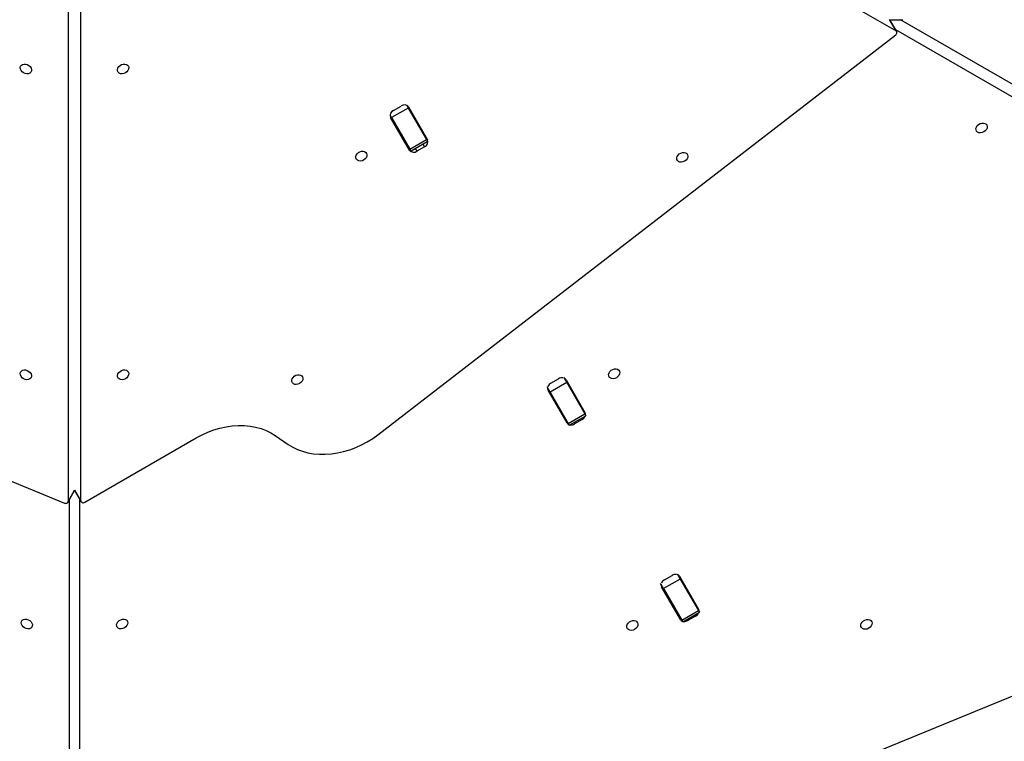
# Model space of a CAD drawing. Units: millimetres. Extents: x 4271 to 28376, y 20260 to 35931.
# Drawn here: x 21172 to 21836, y 27568 to 28055 of the extents above; entities that cross this region are included whole.
import ezdxf

# ---------------------------------------------------------------- set-up
doc = ezdxf.new("R2010")
doc.units = ezdxf.units.MM
doc.header["$LTSCALE"] = 150

msp = doc.modelspace()

# ---------------------------------------------------------------- linework, layer by layer
at = {"color": 7, "linetype": 'Continuous', "lineweight": 25}
for p, q in [((21277.15, 28327.68), (21763.21, 28047.04)), ((21204.54, 28290.77), (21204.54, 27729.51)), ((21213.23, 27729.93), (21213.23, 28290.77)), ((21758.96, 28054.61), (21767.82, 28054.61)), ((21763.67, 28046.59), (21759.04, 28054.61)), ((22102.64, 27860.37), (21766.21, 28054.61)), ((21413.66, 27774.54), (21762.99, 28044.46)), ((21762.87, 28047.99), (22098.57, 27854.17)), ((21424.08, 27993.37), (21429.28, 27996.37)), ((21433.1, 27996.75), (21434.11, 27995)), ((21422.85, 27988.5), (21421.84, 27990.25)), ((21434.11, 27995), (21422.85, 27988.5)), ((21434.11, 27995), (21446.37, 27973.77)), ((21434.27, 27995.72), (21447.07, 27973.56)), ((21434.94, 27966.56), (21422.15, 27988.72)), ((21422.85, 27988.5), (21435.11, 27967.27)), ((21435.11, 27967.27), (21446.37, 27973.77)), ((21436.06, 27966.17), (21446.84, 27972.4)), ((21446.37, 27973.77), (21447.06, 27972.58)), ((21435.8, 27966.08), (21435.11, 27967.27)), ((21445.14, 27968.9), (21439.94, 27965.9)), ((20793.76, 27895.98), (21202.19, 27728.41)), ((21541.01, 27809.85), (21529.75, 27803.35)), ((21530.34, 27809.33), (21535.53, 27812.33)), ((21539.04, 27813.26), (21541.01, 27809.85)), ((21540.53, 27811.68), (21553.32, 27789.52)), ((21541.01, 27809.85), (21553.27, 27788.62)), ((21529.75, 27803.35), (21527.78, 27806.76)), ((21541.2, 27782.52), (21528.41, 27804.68)), ((21529.75, 27803.35), (21542.01, 27782.12)), ((21542.01, 27782.12), (21553.27, 27788.62)), ((21542.72, 27780.88), (21553.98, 27787.38)), ((21551.39, 27784.86), (21546.2, 27781.86)), ((21553.27, 27788.62), (21553.98, 27787.38)), ((21542.72, 27780.88), (21542.01, 27782.12)), ((21215.89, 27728.98), (21291.09, 27772.4)), ((21344.38, 27774.06), (21353.14, 27768.02)), ((21204.37, 27728.89), (21209, 27736.91)), ((21208.96, 27736.98), (21213.39, 27729.31)), ((21205.18, 27730.28), (21205.18, 27342.64)), ((21212.59, 27342.22), (21212.59, 27730.7)), ((21617.61, 27677.17), (21606.35, 27670.67)), ((21606.94, 27676.65), (21612.14, 27679.65)), ((21615.64, 27680.58), (21617.61, 27677.17)), ((21617.13, 27678.99), (21629.93, 27656.84)), ((21617.61, 27677.17), (21629.87, 27655.94)), ((21606.35, 27670.67), (21604.38, 27674.08)), ((21617.8, 27649.84), (21605.01, 27671.99)), ((21606.35, 27670.67), (21618.61, 27649.44)), ((21618.61, 27649.44), (21629.87, 27655.94)), ((21619.33, 27648.2), (21630.58, 27654.7)), ((21628, 27652.18), (21622.8, 27649.18)), ((21629.87, 27655.94), (21630.58, 27654.7)), ((21619.33, 27648.2), (21618.61, 27649.44)), ((21214.93, 27341.12), (21843.16, 27598.87))]:
    msp.add_line(p, q, dxfattribs=at)
at = {"color": 8, "linetype": 'Continuous', "lineweight": 25}
for p, q in [((21763.21, 28047.04), (21758.83, 28054.64)), ((21445.14, 27968.9), (21444.05, 27970.79)), ((21438.85, 27967.79), (21439.94, 27965.9)), ((21551.39, 27784.86), (21550.95, 27785.63)), ((21545.75, 27782.63), (21546.2, 27781.86)), ((21204.54, 27729.51), (21208.92, 27737.1)), ((21208.88, 27737.46), (21213.23, 27729.93)), ((21628, 27652.18), (21627.55, 27652.95)), ((21622.36, 27649.95), (21622.8, 27649.18))]:
    msp.add_line(p, q, dxfattribs=at)
at = {"color": 7, "linetype": 'Continuous', "lineweight": 25, "flags": 128}
for points in [[(21762.99, 28044.46), (21763.32, 28044.76), (21763.58, 28045.11), (21763.75, 28045.48), (21763.83, 28045.85), (21763.81, 28046.21), (21763.7, 28046.54), (21763.5, 28046.82), (21763.21, 28047.04)], [(21174.53, 28018.75), (21173.57, 28019.46), (21172.84, 28020.34), (21172.39, 28021.31), (21172.27, 28022.29), (21172.49, 28023.2), (21173.02, 28023.94), (21173.82, 28024.46), (21174.82, 28024.71), (21175.93, 28024.66), (21177.06, 28024.32), (21178.09, 28023.73), (21178.94, 28022.93), (21179.54, 28021.99), (21179.82, 28021), (21179.78, 28020.04), (21179.4, 28019.21), (21178.72, 28018.57), (21177.81, 28018.18), (21176.74, 28018.08), (21175.61, 28018.28), (21174.53, 28018.75)], [(21243.24, 28018.75), (21242.15, 28018.28), (21241.02, 28018.08), (21239.95, 28018.18), (21239.04, 28018.57), (21238.37, 28019.21), (21237.99, 28020.04), (21237.94, 28021), (21238.23, 28021.99), (21238.82, 28022.93), (21239.68, 28023.73), (21240.71, 28024.32), (21241.83, 28024.66), (21242.94, 28024.71), (21243.94, 28024.46), (21244.74, 28023.94), (21245.28, 28023.2), (21245.49, 28022.29), (21245.37, 28021.31), (21244.92, 28020.34), (21244.19, 28019.46), (21243.24, 28018.75)], [(21822.46, 27978.93), (21821.37, 27978.45), (21820.24, 27978.26), (21819.18, 27978.36), (21818.27, 27978.75), (21817.59, 27979.39), (21817.21, 27980.22), (21817.16, 27981.17), (21817.45, 27982.17), (21818.05, 27983.1), (21818.9, 27983.91), (21819.93, 27984.5), (21821.05, 27984.84), (21822.16, 27984.89), (21823.16, 27984.64), (21823.97, 27984.12), (21824.5, 27983.38), (21824.71, 27982.47), (21824.59, 27981.49), (21824.15, 27980.51), (21823.42, 27979.63), (21822.46, 27978.93)], [(21403.97, 27959.91), (21402.88, 27959.44), (21401.75, 27959.24), (21400.68, 27959.34), (21399.77, 27959.73), (21399.1, 27960.37), (21398.72, 27961.2), (21398.67, 27962.16), (21398.96, 27963.15), (21399.55, 27964.09), (21400.41, 27964.89), (21401.44, 27965.48), (21402.56, 27965.82), (21403.67, 27965.87), (21404.67, 27965.62), (21405.47, 27965.1), (21406.01, 27964.36), (21406.22, 27963.45), (21406.1, 27962.47), (21405.65, 27961.5), (21404.92, 27960.62), (21403.97, 27959.91)], [(21620.55, 27959.07), (21619.46, 27958.6), (21618.33, 27958.41), (21617.27, 27958.51), (21616.36, 27958.9), (21615.68, 27959.54), (21615.3, 27960.37), (21615.25, 27961.32), (21615.54, 27962.31), (21616.14, 27963.25), (21616.99, 27964.05), (21618.02, 27964.65), (21619.14, 27964.99), (21620.25, 27965.03), (21621.25, 27964.79), (21622.06, 27964.27), (21622.59, 27963.52), (21622.8, 27962.62), (21622.68, 27961.64), (21622.24, 27960.66), (21621.51, 27959.78), (21620.55, 27959.07)], [(21174.53, 27812.33), (21173.57, 27813.04), (21172.84, 27813.92), (21172.39, 27814.89), (21172.27, 27815.88), (21172.49, 27816.78), (21173.02, 27817.53), (21173.82, 27818.04), (21174.82, 27818.29), (21175.93, 27818.24), (21177.06, 27817.91), (21178.09, 27817.31), (21178.94, 27816.51), (21179.54, 27815.57), (21179.82, 27814.58), (21179.78, 27813.63), (21179.4, 27812.79), (21178.72, 27812.15), (21177.81, 27811.77), (21176.74, 27811.67), (21175.61, 27811.86), (21174.53, 27812.33)], [(21243.24, 27812.33), (21242.15, 27811.86), (21241.02, 27811.67), (21239.95, 27811.77), (21239.04, 27812.15), (21238.37, 27812.79), (21237.99, 27813.63), (21237.94, 27814.58), (21238.23, 27815.57), (21238.82, 27816.51), (21239.68, 27817.31), (21240.71, 27817.91), (21241.83, 27818.24), (21242.94, 27818.29), (21243.94, 27818.04), (21244.74, 27817.53), (21245.28, 27816.78), (21245.49, 27815.88), (21245.37, 27814.89), (21244.92, 27813.92), (21244.19, 27813.04), (21243.24, 27812.33)], [(21574.57, 27813.02), (21573.48, 27812.55), (21572.35, 27812.35), (21571.28, 27812.45), (21570.37, 27812.84), (21569.7, 27813.48), (21569.32, 27814.31), (21569.27, 27815.27), (21569.56, 27816.26), (21570.15, 27817.2), (21571.01, 27818), (21572.04, 27818.59), (21573.16, 27818.93), (21574.27, 27818.98), (21575.27, 27818.73), (21576.07, 27818.21), (21576.61, 27817.47), (21576.82, 27816.56), (21576.7, 27815.58), (21576.25, 27814.61), (21575.52, 27813.73), (21574.57, 27813.02)], [(21360.74, 27809.07), (21359.66, 27808.6), (21358.53, 27808.41), (21357.46, 27808.51), (21356.55, 27808.9), (21355.87, 27809.54), (21355.49, 27810.37), (21355.45, 27811.32), (21355.73, 27812.31), (21356.33, 27813.25), (21357.18, 27814.05), (21358.21, 27814.65), (21359.34, 27814.99), (21360.45, 27815.03), (21361.45, 27814.79), (21362.25, 27814.27), (21362.78, 27813.52), (21363, 27812.62), (21362.88, 27811.64), (21362.43, 27810.66), (21361.7, 27809.78), (21360.74, 27809.07)], [(21291.09, 27772.4), (21294.94, 27774.45), (21298.9, 27776.24), (21302.95, 27777.74), (21307.06, 27778.95), (21311.19, 27779.86), (21315.31, 27780.45), (21319.39, 27780.74), (21323.41, 27780.71), (21327.32, 27780.36), (21331.1, 27779.7), (21334.73, 27778.73), (21338.17, 27777.46), (21341.39, 27775.9), (21344.38, 27774.06)], [(21353.14, 27768.02), (21356.13, 27766.19), (21359.36, 27764.63), (21362.8, 27763.36), (21366.42, 27762.39), (21370.21, 27761.73), (21374.12, 27761.38), (21378.13, 27761.35), (21382.22, 27761.63), (21386.34, 27762.23), (21390.47, 27763.14), (21394.57, 27764.35), (21398.62, 27765.85), (21402.59, 27767.64), (21406.43, 27769.69), (21410.13, 27772), (21413.66, 27774.54)], [(21202.19, 27728.41), (21202.61, 27728.28), (21203.04, 27728.23), (21203.44, 27728.26), (21203.81, 27728.38), (21204.11, 27728.58), (21204.34, 27728.84), (21204.49, 27729.16), (21204.54, 27729.51)], [(21213.23, 27729.93), (21213.29, 27729.54), (21213.46, 27729.2), (21213.73, 27728.93), (21214.09, 27728.75), (21214.51, 27728.65), (21214.97, 27728.66), (21215.44, 27728.78), (21215.89, 27728.98)], [(21175.17, 27644.14), (21174.22, 27644.85), (21173.48, 27645.73), (21173.04, 27646.7), (21172.92, 27647.69), (21173.13, 27648.59), (21173.66, 27649.34), (21174.47, 27649.85), (21175.47, 27650.1), (21176.58, 27650.05), (21177.7, 27649.72), (21178.73, 27649.12), (21179.58, 27648.32), (21180.18, 27647.38), (21180.47, 27646.39), (21180.42, 27645.44), (21180.04, 27644.6), (21179.37, 27643.96), (21178.45, 27643.58), (21177.39, 27643.48), (21176.26, 27643.67), (21175.17, 27644.14)], [(21242.6, 27644.14), (21241.51, 27643.67), (21240.38, 27643.48), (21239.31, 27643.58), (21238.4, 27643.96), (21237.73, 27644.6), (21237.35, 27645.44), (21237.3, 27646.39), (21237.59, 27647.38), (21238.18, 27648.32), (21239.03, 27649.12), (21240.07, 27649.72), (21241.19, 27650.05), (21242.3, 27650.1), (21243.3, 27649.85), (21244.1, 27649.34), (21244.63, 27648.59), (21244.85, 27647.69), (21244.73, 27646.7), (21244.28, 27645.73), (21243.55, 27644.85), (21242.6, 27644.14)], [(21586.83, 27643.19), (21585.74, 27642.71), (21584.61, 27642.52), (21583.54, 27642.62), (21582.63, 27643.01), (21581.96, 27643.65), (21581.58, 27644.48), (21581.53, 27645.43), (21581.82, 27646.42), (21582.41, 27647.36), (21583.27, 27648.17), (21584.3, 27648.76), (21585.42, 27649.1), (21586.53, 27649.14), (21587.53, 27648.9), (21588.33, 27648.38), (21588.87, 27647.64), (21589.08, 27646.73), (21588.96, 27645.75), (21588.51, 27644.77), (21587.78, 27643.89), (21586.83, 27643.19)], [(21744.79, 27643.89), (21743.7, 27643.42), (21742.57, 27643.22), (21741.51, 27643.32), (21740.59, 27643.71), (21739.92, 27644.35), (21739.54, 27645.18), (21739.49, 27646.14), (21739.78, 27647.13), (21740.37, 27648.06), (21741.23, 27648.87), (21742.26, 27649.46), (21743.38, 27649.8), (21744.49, 27649.85), (21745.49, 27649.6), (21746.29, 27649.08), (21746.83, 27648.34), (21747.04, 27647.43), (21746.92, 27646.45), (21746.48, 27645.48), (21745.74, 27644.6), (21744.79, 27643.89)]]:
    msp.add_lwpolyline(points, dxfattribs=at)
at = {"color": 7, "linetype": 'Continuous', "lineweight": 25}
for centre, radius, start, end in [((21431.44, 27993.46), 3.63, 38.55169, 126.54087), ((21425.53, 27990.04), 3.63, 113.45913, 201.44831), ((21440.03, 27980.66), 2.55, 353.46531, 29.28142), ((21432.31, 27976.21), 2.55, 210.71858, 246.53469), ((21443.69, 27972.23), 3.63, 293.45913, 21.44831), ((21437.78, 27968.82), 3.63, 218.55169, 306.54087), ((21537.91, 27808.44), 4.55, 82.35572, 121.38258), ((21538.34, 27810.38), 2.55, 30.71858, 66.53469), ((21530.63, 27805.92), 2.55, 173.46531, 209.28142), ((21532.56, 27805.3), 4.6, 118.83858, 157.42313), ((21546.93, 27795.51), 2.55, 353.46531, 29.28142), ((21539.21, 27791.06), 2.55, 210.71858, 246.53469), ((21549.11, 27788.96), 4.69, 299.13557, 335.82515), ((21551.1, 27788.27), 2.55, 353.46531, 29.28142), ((21543.39, 27783.82), 2.55, 210.71858, 246.53469), ((21543.79, 27785.89), 4.69, 264.17485, 300.86443), ((21614.51, 27675.76), 4.55, 82.35572, 121.38258), ((21614.95, 27677.69), 2.55, 30.71858, 66.53469), ((21607.23, 27673.24), 2.55, 173.46531, 209.28142), ((21609.16, 27672.61), 4.6, 118.83858, 157.42313), ((21623.53, 27662.83), 2.55, 353.46531, 29.28142), ((21615.81, 27658.37), 2.55, 210.71858, 246.53469), ((21625.71, 27656.27), 4.69, 299.13557, 335.82515), ((21627.71, 27655.59), 2.55, 353.46531, 29.28142), ((21619.99, 27651.14), 2.55, 210.71858, 246.53469), ((21620.4, 27653.2), 4.69, 264.17485, 300.86443)]:
    msp.add_arc(centre, radius, start, end, dxfattribs=at)
for points, knots in [([(21428.28, 27979.09), (21428.44, 27978.78), (21428.62, 27978.39), (21428.47, 27977.91), (21428.44, 27977.83)], [0, 0, 0, 0, 0.816002, 1, 1, 1, 1]), ([(21547.46, 27799.67), (21547.37, 27799.69), (21546.88, 27799.79), (21546.64, 27800.15), (21546.44, 27800.44)], [0, 0, 0, 0, 0.1839982, 1, 1, 1, 1]), ([(21611.79, 27661.26), (21611.94, 27660.94), (21612.13, 27660.56), (21611.97, 27660.08), (21611.94, 27659.99)], [0, 0, 0, 0, 0.816002, 1, 1, 1, 1])]:
    msp.add_open_spline(points, degree=3, knots=knots, dxfattribs=at)

doc.saveas('drawing.dxf')
